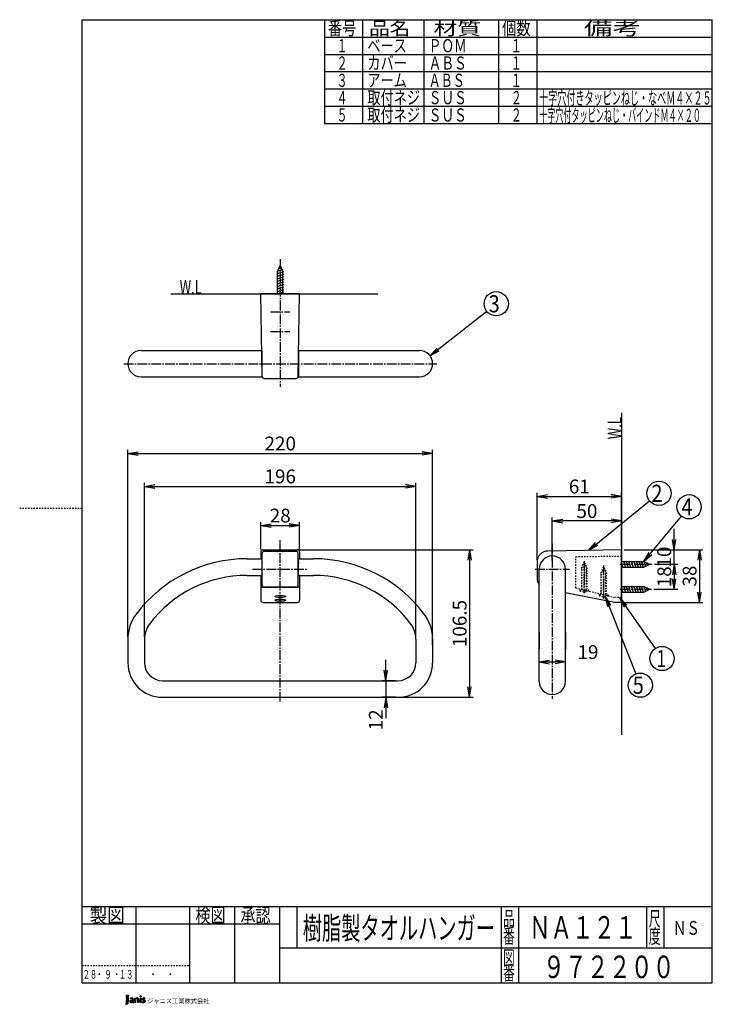
# Model space of a CAD drawing. Extents: x 0 to 500, y 13 to 724.
import ezdxf
from ezdxf.enums import TextEntityAlignment as Align

# ---------------------------------------------------------------- set-up
doc = ezdxf.new("R2010")
doc.units = 0
doc.linetypes.add('EXLTYPE2', pattern=[2, 1, -1])
doc.linetypes.add('EXLTYPE3', pattern=[10, 7, -1, 1, -1])
doc.layers.get('0').update_dxf_attribs({"linetype": 'CONTINUOUS'})
doc.layers.get('DEFPOINTS').update_dxf_attribs({"linetype": 'CONTINUOUS'})
doc.layers.add('図', color=7, linetype='CONTINUOUS')
doc.layers.add('枠_器具表', color=7, linetype='CONTINUOUS')
doc.styles.add('EXCADDIM1', font='monotxt', dxfattribs={"width": 0.84, "bigfont": 'extfont'})
doc.styles.add('EXCADDIM2', font='monotxt', dxfattribs={"width": 0.74, "bigfont": 'extfont'})
doc.styles.add('EXCADSTD', font='monotxt', dxfattribs={"bigfont": 'extfont'})
doc.styles.add('EXCADTTF1', font='MSGOTHIC.TTC')
doc.styles.get("Standard").update_dxf_attribs({"font": 'monotxt', "bigfont": 'extfont'})
doc.dimstyles.new('ISO-25', dxfattribs={"dimtxt": 2.5, "dimasz": 2.5, "dimexe": 1.25, "dimexo": 0.625, "dimtad": 1, "dimtxsty": 'STANDARD', "dimcen": 2.5, "dimazin": 3, "dimtfac": 1, "dimtmove": 0, "dimatfit": 3})

# ---------------------------------------------------------------- blocks, each defined once
blk = doc.blocks.new('EX_NORM')
at = {"color": 0, "linetype": 'CONTINUOUS'}
for q in [(-1, 0.167), (-1, 0), (-1, -0.167)]:
    blk.add_line((0, 0), q, dxfattribs=at)
blk = doc.blocks.new('*D15')
at = {"layer": 'DEFPOINTS', "color": 0}
for p in [(434.5, 341.25), (434.5, 303.25), (490.75, 303.25)]:
    blk.add_point(p, dxfattribs=at)
at = {"layer": '図', "color": 3, "linetype": 'CONTINUOUS'}
for p, q in [((436.25, 341.25), (493.25, 341.25)), ((490.75, 333.75), (490.75, 310.75)), ((436.25, 303.25), (493.25, 303.25))]:
    blk.add_line(p, q, dxfattribs=at)
at = {"layer": '図', "color": 3, "xscale": 7.5, "yscale": 7.5, "zscale": 7.5}
for p, rotation in [((490.75, 341.25), 90), ((490.75, 303.25), 270)]:
    blk.add_blockref('EX_NORM', p, dxfattribs=dict(at, rotation=rotation))
at = {"layer": '図', "color": 2, "insert": (484.88, 322.25), "char_height": 10, "attachment_point": 5, "rotation": 90, "style": 'EXCADDIM1'}
blk.add_mtext('38', dxfattribs=at)
blk = doc.blocks.new('*D16')
at = {"layer": 'DEFPOINTS', "color": 0}
for p in [(456.57, 330.75), (456.15, 312.75), (472.5, 312.75)]:
    blk.add_point(p, dxfattribs=at)
at = {"layer": '図', "color": 3, "linetype": 'CONTINUOUS'}
for p, q in [((458.32, 330.75), (475, 330.75)), ((472.5, 323.25), (472.5, 320.25)), ((457.9, 312.75), (475, 312.75))]:
    blk.add_line(p, q, dxfattribs=at)
at = {"layer": '図', "color": 3, "xscale": 7.5, "yscale": 7.5, "zscale": 7.5}
for p, rotation in [((472.5, 330.75), 90), ((472.5, 312.75), 270)]:
    blk.add_blockref('EX_NORM', p, dxfattribs=dict(at, rotation=rotation))
at = {"layer": '図', "color": 2, "insert": (466.63, 321.75), "char_height": 10, "attachment_point": 5, "rotation": 90, "style": 'EXCADDIM1'}
blk.add_mtext('18', dxfattribs=at)
blk = doc.blocks.new('*D17')
at = {"layer": 'DEFPOINTS', "color": 0}
for p in [(202.08, 358.75), (174.08, 339.75), (202.08, 339.75)]:
    blk.add_point(p, dxfattribs=at)
at = {"layer": '図', "color": 3, "linetype": 'CONTINUOUS'}
for p, q in [((174.08, 341.5), (174.08, 361.25)), ((181.58, 358.75), (194.58, 358.75)), ((202.08, 341.5), (202.08, 361.25))]:
    blk.add_line(p, q, dxfattribs=at)
at = {"layer": '図', "color": 3, "xscale": 7.5, "yscale": 7.5, "zscale": 7.5, "rotation": 180}
blk.add_blockref('EX_NORM', (174.08, 358.75), dxfattribs=at)
at = {"layer": '図', "color": 3, "xscale": 7.5, "yscale": 7.5, "zscale": 7.5}
blk.add_blockref('EX_NORM', (202.08, 358.75), dxfattribs=at)
at = {"layer": '図', "color": 2, "insert": (188.08, 364.62), "char_height": 10, "attachment_point": 5, "style": 'EXCADDIM1'}
blk.add_mtext('28', dxfattribs=at)
blk = doc.blocks.new('*D18')
at = {"layer": 'DEFPOINTS', "color": 0}
for p in [(286.08, 387), (90.08, 276.75), (286.08, 276.75)]:
    blk.add_point(p, dxfattribs=at)
at = {"layer": '図', "color": 3, "linetype": 'CONTINUOUS'}
for p, q in [((90.08, 278.5), (90.08, 389.5)), ((97.58, 387), (278.58, 387)), ((286.08, 278.5), (286.08, 389.5))]:
    blk.add_line(p, q, dxfattribs=at)
at = {"layer": '図', "color": 3, "xscale": 7.5, "yscale": 7.5, "zscale": 7.5, "rotation": 180}
blk.add_blockref('EX_NORM', (90.08, 387), dxfattribs=at)
at = {"layer": '図', "color": 3, "xscale": 7.5, "yscale": 7.5, "zscale": 7.5}
blk.add_blockref('EX_NORM', (286.08, 387), dxfattribs=at)
at = {"layer": '図', "color": 2, "insert": (188.08, 392.87), "char_height": 10, "attachment_point": 5, "style": 'EXCADDIM1'}
blk.add_mtext('196', dxfattribs=at)
blk = doc.blocks.new('*D19')
at = {"layer": 'DEFPOINTS', "color": 0}
for p in [(298.08, 410.75), (78.08, 276.75), (298.08, 270.75)]:
    blk.add_point(p, dxfattribs=at)
at = {"layer": '図', "color": 3, "linetype": 'CONTINUOUS'}
for p, q in [((78.08, 278.5), (78.08, 413.25)), ((298.08, 272.5), (298.08, 413.25)), ((85.58, 410.75), (290.58, 410.75))]:
    blk.add_line(p, q, dxfattribs=at)
at = {"layer": '図', "color": 3, "xscale": 7.5, "yscale": 7.5, "zscale": 7.5, "rotation": 180}
blk.add_blockref('EX_NORM', (78.08, 410.75), dxfattribs=at)
at = {"layer": '図', "color": 3, "xscale": 7.5, "yscale": 7.5, "zscale": 7.5}
blk.add_blockref('EX_NORM', (298.08, 410.75), dxfattribs=at)
at = {"layer": '図', "color": 2, "insert": (188.08, 416.62), "char_height": 10, "attachment_point": 5, "style": 'EXCADDIM1'}
blk.add_mtext('220', dxfattribs=at)
blk = doc.blocks.new('*D20')
at = {"layer": 'DEFPOINTS', "color": 0}
for p in [(394, 260.25), (375, 246.25), (394, 246.25)]:
    blk.add_point(p, dxfattribs=at)
at = {"layer": '図', "color": 3, "linetype": 'CONTINUOUS'}
for p, q in [((375, 248), (375, 262.75)), ((382.5, 260.25), (386.5, 260.25)), ((394, 248), (394, 262.75))]:
    blk.add_line(p, q, dxfattribs=at)
at = {"layer": '図', "color": 3, "xscale": 7.5, "yscale": 7.5, "zscale": 7.5, "rotation": 180}
blk.add_blockref('EX_NORM', (375, 260.25), dxfattribs=at)
at = {"layer": '図', "color": 3, "xscale": 7.5, "yscale": 7.5, "zscale": 7.5}
blk.add_blockref('EX_NORM', (394, 260.25), dxfattribs=at)
at = {"layer": '図', "color": 2, "insert": (410.25, 266.12), "char_height": 10, "attachment_point": 5, "style": 'EXCADDIM1'}
blk.add_mtext('19', dxfattribs=at)
blk = doc.blocks.new('*D21')
at = {"layer": 'DEFPOINTS', "color": 0}
for p in [(434.5, 379.75), (434.5, 341.25), (373.5, 332.32)]:
    blk.add_point(p, dxfattribs=at)
at = {"layer": '図', "color": 3, "linetype": 'CONTINUOUS'}
for p, q in [((373.5, 334.07), (373.5, 382.25)), ((381, 379.75), (427, 379.75)), ((434.5, 343), (434.5, 382.25))]:
    blk.add_line(p, q, dxfattribs=at)
at = {"layer": '図', "color": 3, "xscale": 7.5, "yscale": 7.5, "zscale": 7.5, "rotation": 180}
blk.add_blockref('EX_NORM', (373.5, 379.75), dxfattribs=at)
at = {"layer": '図', "color": 3, "xscale": 7.5, "yscale": 7.5, "zscale": 7.5}
blk.add_blockref('EX_NORM', (434.5, 379.75), dxfattribs=at)
at = {"layer": '図', "color": 2, "insert": (404, 385.62), "char_height": 10, "attachment_point": 5, "style": 'EXCADDIM1'}
blk.add_mtext('61', dxfattribs=at)
blk = doc.blocks.new('*D22')
at = {"layer": 'DEFPOINTS', "color": 0}
for p in [(384.5, 362), (434.5, 341.25), (384.5, 331.75)]:
    blk.add_point(p, dxfattribs=at)
at = {"layer": '図', "color": 3, "linetype": 'CONTINUOUS'}
for p, q in [((384.5, 333.5), (384.5, 364.5)), ((434.5, 343), (434.5, 364.5)), ((427, 362), (392, 362))]:
    blk.add_line(p, q, dxfattribs=at)
at = {"layer": '図', "color": 3, "xscale": 7.5, "yscale": 7.5, "zscale": 7.5, "rotation": 180}
blk.add_blockref('EX_NORM', (384.5, 362), dxfattribs=at)
at = {"layer": '図', "color": 3, "xscale": 7.5, "yscale": 7.5, "zscale": 7.5}
blk.add_blockref('EX_NORM', (434.5, 362), dxfattribs=at)
at = {"layer": '図', "color": 2, "insert": (409.5, 367.87), "char_height": 10, "attachment_point": 5, "style": 'EXCADDIM1'}
blk.add_mtext('50', dxfattribs=at)
blk = doc.blocks.new('*D23')
at = {"layer": 'DEFPOINTS', "color": 0}
for p in [(273.08, 246.75), (264.25, 234.75), (273.08, 234.75)]:
    blk.add_point(p, dxfattribs=at)
at = {"layer": '図', "color": 3, "linetype": 'CONTINUOUS'}
for p, q in [((264.25, 254.25), (264.25, 261.75)), ((271.33, 246.75), (261.75, 246.75)), ((264.25, 246.75), (264.25, 234.75)), ((271.33, 234.75), (261.75, 234.75)), ((264.25, 227.25), (264.25, 219.75))]:
    blk.add_line(p, q, dxfattribs=at)
at = {"layer": '図', "color": 3, "xscale": 7.5, "yscale": 7.5, "zscale": 7.5}
for p, rotation in [((264.25, 246.75), 270), ((264.25, 234.75), 90)]:
    blk.add_blockref('EX_NORM', p, dxfattribs=dict(at, rotation=rotation))
at = {"layer": '図', "color": 2, "insert": (258.38, 218.5), "char_height": 10, "attachment_point": 5, "rotation": 90, "style": 'EXCADDIM1'}
blk.add_mtext('12', dxfattribs=at)
blk = doc.blocks.new('*D24')
at = {"layer": 'DEFPOINTS', "color": 0}
for p in [(200.58, 341.25), (273.08, 234.75), (324.75, 234.75)]:
    blk.add_point(p, dxfattribs=at)
at = {"layer": '図', "color": 3, "linetype": 'CONTINUOUS'}
for p, q in [((202.33, 341.25), (327.25, 341.25)), ((324.75, 333.75), (324.75, 242.25)), ((274.83, 234.75), (327.25, 234.75))]:
    blk.add_line(p, q, dxfattribs=at)
at = {"layer": '図', "color": 3, "xscale": 7.5, "yscale": 7.5, "zscale": 7.5}
for p, rotation in [((324.75, 341.25), 90), ((324.75, 234.75), 270)]:
    blk.add_blockref('EX_NORM', p, dxfattribs=dict(at, rotation=rotation))
at = {"layer": '図', "color": 2, "insert": (318.88, 288), "char_height": 10, "attachment_point": 5, "rotation": 90, "style": 'EXCADDIM1'}
blk.add_mtext('106.5', dxfattribs=at)
blk = doc.blocks.new('*D25')
at = {"layer": 'DEFPOINTS', "color": 0}
for p in [(457.69, 341.25), (472.43, 341.25), (458.32, 330.75)]:
    blk.add_point(p, dxfattribs=at)
at = {"layer": '図', "color": 3, "linetype": 'CONTINUOUS'}
for p, q in [((472.43, 348.75), (472.43, 356.25)), ((459.44, 341.25), (474.93, 341.25)), ((472.43, 330.75), (472.43, 341.25)), ((460.07, 330.75), (474.93, 330.75)), ((472.43, 323.25), (472.43, 315.75))]:
    blk.add_line(p, q, dxfattribs=at)
at = {"layer": '図', "color": 3, "xscale": 7.5, "yscale": 7.5, "zscale": 7.5}
for p, rotation in [((472.43, 341.25), 270), ((472.43, 330.75), 90)]:
    blk.add_blockref('EX_NORM', p, dxfattribs=dict(at, rotation=rotation))
at = {"layer": '図', "color": 2, "insert": (466.55, 336), "char_height": 10, "attachment_point": 5, "rotation": 90, "style": 'EXCADDIM2'}
blk.add_mtext('10', dxfattribs=at)

msp = doc.modelspace()

# ---------------------------------------------------------------- hatches: boundary and pattern name
at = {"linetype": 'CONTINUOUS'}
for points in [[(77.17, 14.62, -0.017362), (77.18, 19.92, -0.026763), (77.18, 19.92, 0.073794), (78.47, 19.92, 0.018388), (78.42, 15.15, -0.114475), (78.21, 14.14, -0.192916), (77.22, 13.36, -0.060389), (76.69, 13.23), (76.57, 13.61, 0.086092), (76.93, 13.8, 0.133184)], [(83.09, 14.51, -0.038623), (83.08, 17.76, -0.039871), (83.67, 17.77, -0.125689), (83.64, 17.22, -0.036782), (83.64, 17.22, -0.268022), (84.84, 17.83, -0.257113), (85.65, 17.43, -0.152253), (85.86, 16.76, -0.015883), (85.84, 14.51, -0.028525), (85.27, 14.51, -0.045221), (85.3, 16.59, -0.031557), (85.12, 17.2, -0.147627), (83.97, 17.29, -0.390814), (83.65, 16.48, -0.204626), (83.65, 16.48), (83.7, 14.5, -0.0305)], [(90.47, 17.63, -0.000936), (90.47, 17.63, 0.068117), (90.31, 17.14), (89.69, 17.56, -0.302113), (89.69, 17.56), (89.07, 17.09, -0.370425), (89.07, 17.09), (89.1, 16.77, -0.026282), (89.49, 16.46, -0.180061), (90.1, 16.28, -0.029813), (90.1, 16.28, -0.315399), (90.66, 15.63), (90.66, 15.34, -0.351031), (89.57, 14.43), (89.26, 14.43, -0.105336), (88.55, 14.64, 0.118861), (88.68, 15.15), (89.45, 14.68, -0.244757), (89.45, 14.68), (90.19, 15.2, -0.373416), (90.19, 15.2), (89.92, 15.71, -0.26122), (89.3, 15.94, -0.057275), (89.3, 15.94, -0.118966), (88.8, 16.24, -0.200523), (88.59, 16.71), (88.58, 16.89, -0.262289), (89.12, 17.71, -0.098846), (89.62, 17.83), (89.81, 17.83, -0.092016)]]:
    msp.add_hatch(color=3, dxfattribs=at).paths.add_polyline_path(points)
h = msp.add_hatch(color=3, dxfattribs=at)
h.paths.add_polyline_path([(79.72, 17.44, -0.176943), (79.72, 17.44), (79.72, 17.07), (79.81, 17.07, -0.207534), (80.37, 17.5, -0.12266), (80.88, 17.51, -0.321372), (81.4, 16.87, -0.064704), (81.4, 16.53, -0.257799), (81.3, 16.41, -0.056603), (81.07, 16.33, -0.016674), (80.24, 16.17, 0.118609), (79.69, 15.9, 0.16992), (79.45, 15.51, 0.100653), (79.43, 15.16, 0.16757), (79.64, 14.69, 0.137698), (80.04, 14.47, 0.071981), (80.22, 14.44), (80.49, 14.44, 0.194461), (81.4, 14.9, 0.128854), (81.49, 14.68, 0.209839), (81.79, 14.51), (82.01, 14.51, 0.094501), (82.32, 14.58), (82.32, 14.73, -0.239574), (82.05, 14.73, -0.250231), (81.91, 14.98, -0.010434), (81.93, 16.88, 0.405102)])
h.paths.add_polyline_path([(81.41, 16.2, -0.033944), (81.41, 16.2, -0.000111), (81.39, 15.17, -0.225308), (80.68, 14.7), (80.5, 14.7, -0.365797), (79.99, 15.24), (79.99, 15.44, -0.25308), (80.34, 15.92, -0.072447)])
h = msp.add_hatch(color=3, dxfattribs=at)
edge = h.paths.add_edge_path()
edge.add_arc((87.33, 18.96), 0.357, 0, 360)
h.paths.add_polyline_path([(87.01, 17.77, 0.120028), (87.63, 14.51, -0.040182), (87.01, 14.5, -0.023752)])

# ---------------------------------------------------------------- linework, layer by layer
at = {"color": 3, "linetype": 'CONTINUOUS'}
for p, q in [((79.72, 17.44), (79.72, 17.07)), ((79.72, 17.07), (79.81, 17.07)), ((79.99, 15.44), (79.99, 15.24)), ((80.22, 14.44), (80.49, 14.44)), ((80.5, 14.7), (80.68, 14.7)), ((81.79, 14.51), (82.01, 14.51)), ((82.32, 14.58), (82.32, 14.73)), ((83.65, 16.48), (83.65, 15.4)), ((88.58, 16.89), (88.59, 16.71)), ((88.77, 15.15), (88.68, 15.15)), ((89.07, 17.09), (89.06, 16.91)), ((89.26, 14.43), (89.57, 14.43)), ((89.45, 14.68), (89.61, 14.68)), ((89.58, 17.56), (89.69, 17.56)), ((89.81, 17.83), (89.62, 17.83)), ((90.19, 15.35), (90.19, 15.2)), ((90.22, 17.14), (90.31, 17.14)), ((90.66, 15.63), (90.66, 15.34)), ((76.69, 13.23), (76.57, 13.61))]:
    msp.add_line(p, q, dxfattribs=at)
msp.add_circle((87.33, 18.96), 0.357, dxfattribs=at)
for centre, radius, start, end in [((70.21, 14.97), 6.97, 353.12748, 357.1062), ((27.73, 17.35), 49.51, 356.83902, 2.97113), ((77.81, 24.27), 4.4, 261.79862, 278.68034), ((76.15, 15.1), 2.27, 335.18606, 1.30808), ((143.35, 16.83), 64.95, 177.26959, 181.48331), ((80.29, 15.28), 0.872, 164.85895, 187.84956), ((80.21, 15.24), 0.786, 185.95861, 224.0092), ((80.14, 15.36), 0.705, 129.83449, 168.40894), ((80.25, 15.28), 0.841, 224.28975, 255.65059), ((80.51, 14.9), 1.3, 102.09884, 129.15567), ((80.83, 16.06), 1.77, 88.77, 128.90686), ((80.58, 16.63), 0.895, 103.42679, 150.32426), ((80.61, 15.36), 0.625, 115.74037, 172.54917), ((80.57, 15.27), 0.583, 183.07078, 263.4402), ((80.23, 15.07), 0.633, 252.33849, 268.807), ((78.29, 28.71), 12.69, 278.84383, 282.66492), ((81.16, 14.18), 1.92, 98.71272, 115.28747), ((80.65, 16.49), 1.04, 77.23143, 105.20342), ((80.37, 15.8), 1.36, 275.21588, 319.23364), ((80.53, 15.68), 0.994, 278.33351, 329.12215), ((80.91, 16.8), 1.03, 4.14822, 92.36001), ((80.26, 20.18), 4.14, 278.40885, 286.18514), ((80.69, 16.83), 0.707, 3.53764, 74.80136), ((80.83, 17.36), 1.06, 282.71958, 295.67811), ((81.23, 16.57), 0.172, 291.52049, 349.34459), ((-2247.5, 79.53), 2329.78, 358.4169, 358.44234), ((80.1, 16.69), 1.31, 353.03153, 7.83995), ((81.88, 14.96), 0.488, 187.11676, 216.48605), ((81.83, 14.93), 0.426, 217.40815, 264.81187), ((127.27, 15.49), 45.35, 178.25266, 180.64396), ((82.22, 14.98), 0.305, 179.91175, 236.1066), ((81.99, 15.36), 0.857, 271.22205, 292.81595), ((82.18, 15), 0.302, 243.61917, 297.50978), ((83.37, 18.92), 1.19, 255.9342, 284.58964), ((62.71, 16.1), 20.44, 355.54052, 4.6734), ((83.36, 10.55), 3.97, 85.071, 93.9183), ((84.78, 16.49), 1.34, 87.42068, 147.43615), ((87.41, 17.31), 3.76, 172.98752, 181.41344), ((84.76, 16.51), 1.11, 134.97875, 181.23699), ((91.04, 15.39), 7.4, 179.89775, 186.88557), ((84.5, 16.62), 0.852, 42.91644, 128.30155), ((84.88, 16.89), 0.942, 34.84394, 92.52071), ((84.19, 16.6), 1.11, 359.2495, 32.84055), ((68.81, 15.78), 16.51, 355.58625, 2.81612), ((85.56, 11.36), 3.16, 84.82155, 95.17845), ((84.68, 16.76), 1.18, 359.86583, 34.49363), ((102.17, 15.29), 16.34, 176.21318, 182.74888), ((79.72, 16.53), 6.14, 358.47753, 2.11723), ((87.31, 19.05), 1.32, 256.62095, 283.99846), ((64.87, 16.13), 22.2, 355.79404, 4.22965), ((87.34, 7.98), 6.53, 87.46575, 92.90832), ((107.93, 16.12), 20.36, 175.33876, 184.54286), ((87.55, 15.16), 1.13, 332.39875, 359.51244), ((89.38, 16.18), 1.75, 241.88296, 265.93541), ((89.58, 16.82), 0.998, 117.4084, 176.19647), ((89.26, 16.72), 0.669, 181.23939, 226.59429), ((89.56, 15.57), 0.898, 207.76899, 262.78173), ((89.65, 17.12), 1.23, 226.04024, 253.17767), ((90.43, 17.24), 1.41, 193.43758, 199.45964), ((89.6, 17.03), 0.536, 92.11404, 173.4175), ((89.71, 17.13), 0.704, 210.95013, 251.77947), ((89.68, 16.51), 1.32, 92.38302, 114.96353), ((88.62, 13.09), 2.93, 63.4905, 76.60259), ((91.35, 21.49), 5.37, 249.64207, 256.47271), ((89.55, 15.57), 1.13, 271.29488, 348.66542), ((89.6, 15.27), 0.594, 270.88674, 352.79254), ((89.64, 16.95), 0.613, 17.92452, 85.16543), ((89.79, 16.82), 1.01, 67.66152, 88.69073), ((89.73, 15.3), 0.459, 6.53892, 65.09756), ((89.92, 15.55), 0.746, 6.15426, 76.1751), ((121.86, 98.8), 87.03, 248.64221, 248.85678), ((92.18, 16.79), 1.91, 153.75919, 169.34628), ((76.18, 14.77), 1.22, 288.17152, 307.85378), ((76.41, 15.47), 2.26, 277.0901, 290.91342), ((76.41, 14.33), 0.748, 314.59239, 344.93741), ((76.74, 14.99), 1.7, 286.29661, 329.97322)]:
    msp.add_arc(centre, radius, start, end, dxfattribs=at)
at = {"layer": '図', "color": 6, "linetype": 'EXLTYPE3'}
for p, q in [((188.08, 551), (188.08, 458.84)), ((181.08, 512.84), (195.08, 512.84)), ((181.08, 498.84), (195.08, 498.84)), ((75.08, 475.53), (301.08, 475.53)), ((188.08, 231.75), (188.08, 348.25)), ((384.5, 345.5), (384.5, 233.75)), ((168.08, 327.25), (208.08, 327.25)), ((372, 327.25), (397, 327.25)), ((407.5, 333.12), (407.5, 309.95)), ((421.5, 329.82), (421.5, 305.9)), ((433.48, 330.75), (456.57, 330.75)), ((433.4, 312.75), (456.15, 312.75))]:
    msp.add_line(p, q, dxfattribs=at)
at = {"layer": '図', "color": 6, "linetype": 'CONTINUOUS'}
for p, q in [((189.94, 543.45), (185.79, 542.09)), ((190.42, 541.77), (185.79, 540.25)), ((186.08, 542.02), (188.08, 546.34)), ((186.08, 525.84), (186.08, 542.02)), ((188.95, 545.1), (186.74, 544.02)), ((190.08, 542.02), (188.08, 546.34)), ((190.08, 525.84), (190.08, 542.02)), ((190.42, 539.93), (185.79, 538.42)), ((190.42, 538.09), (185.79, 536.58)), ((190.42, 536.25), (185.79, 534.74)), ((190.42, 534.41), (185.79, 532.9)), ((190.42, 532.58), (185.79, 531.06)), ((190.42, 530.74), (185.79, 529.22)), ((190.42, 528.9), (185.79, 527.39)), ((190.42, 527.06), (186.69, 525.84)), ((434.5, 332.75), (450.68, 332.75)), ((435.72, 328.41), (434.5, 332.14)), ((434.5, 328.75), (450.68, 328.75)), ((437.56, 328.41), (436.05, 333.04)), ((439.4, 328.41), (437.88, 333.04)), ((441.24, 328.41), (439.72, 333.04)), ((443.07, 328.41), (441.56, 333.04)), ((444.91, 328.41), (443.4, 333.04)), ((446.75, 328.41), (445.24, 333.04)), ((448.59, 328.41), (447.08, 333.04)), ((450.43, 328.41), (448.91, 333.04)), ((450.68, 332.75), (455, 330.75)), ((450.68, 328.75), (455, 330.75)), ((452.11, 328.9), (450.75, 333.04)), ((453.76, 329.88), (452.68, 332.1)), ((434.5, 314.75), (450.68, 314.75)), ((435.72, 310.41), (434.5, 314.14)), ((437.56, 310.41), (436.05, 315.04)), ((439.4, 310.41), (437.88, 315.04)), ((441.24, 310.41), (439.72, 315.04)), ((443.07, 310.41), (441.56, 315.04)), ((444.91, 310.41), (443.4, 315.04)), ((446.75, 310.41), (445.24, 315.04)), ((448.59, 310.41), (447.08, 315.04)), ((450.43, 310.41), (448.91, 315.04)), ((450.68, 314.75), (455, 312.75)), ((450.68, 310.75), (455, 312.75)), ((452.11, 310.9), (450.75, 315.04)), ((453.76, 311.88), (452.68, 314.1)), ((434.5, 310.75), (450.68, 310.75))]:
    msp.add_line(p, q, dxfattribs=at)
at = {"layer": '図', "color": 7, "linetype": 'CONTINUOUS'}
for p, q in [((109, 525.84), (258.5, 525.84)), ((434.5, 440), (434.5, 207.75))]:
    msp.add_line(p, q, dxfattribs=at)
at = {"layer": '図', "color": 2, "linetype": 'CONTINUOUS'}
for p, q in [((175.12, 466.31), (174.08, 525.84)), ((202.08, 525.84), (174.08, 525.84)), ((201.04, 466.31), (202.08, 525.84)), ((87.58, 485.03), (174.79, 485.03)), ((174.78, 484.73), (174.78, 466.33)), ((201.37, 485.03), (288.58, 485.03)), ((201.38, 484.73), (201.38, 466.33)), ((87.58, 466.03), (175.15, 466.03)), ((176.62, 464.84), (199.54, 464.84)), ((201.01, 466.03), (288.58, 466.03)), ((175.58, 341.25), (200.58, 341.25)), ((434.5, 341.25), (381.36, 340.32)), ((434.5, 303.25), (434.5, 341.25)), ((164.08, 334.75), (174.48, 334.75)), ((174.08, 339.75), (174.08, 334.75)), ((174.78, 334.45), (174.78, 323.05)), ((175.15, 315.75), (175.15, 338.69)), ((176.65, 340.19), (199.52, 340.19)), ((201.02, 315.75), (201.02, 338.69)), ((201.38, 323.05), (201.38, 334.45)), ((201.68, 334.75), (212.08, 334.75)), ((202.08, 339.75), (202.08, 334.75)), ((373.5, 332.32), (373.5, 320.83)), ((375, 246.25), (375, 327.25)), ((394, 246.25), (394, 327.25)), ((164.08, 322.75), (174.48, 322.75)), ((174.08, 322.75), (174.08, 304.75)), ((201.68, 322.75), (212.08, 322.75)), ((202.08, 322.75), (202.08, 304.75)), ((175.08, 314.13), (201.08, 314.13)), ((199.52, 314.25), (176.65, 314.25)), ((429.5, 303.25), (394, 310.22)), ((175.58, 303.25), (200.58, 303.25)), ((434.5, 303.25), (429.5, 303.25)), ((375, 281.75), (375, 269.76)), ((394, 281.75), (394, 269.76)), ((78.08, 276.75), (78.08, 259.75)), ((90.08, 276.75), (90.08, 259.75)), ((286.08, 276.75), (286.08, 259.75)), ((298.08, 276.75), (298.08, 259.75)), ((103.08, 246.75), (273.08, 246.75)), ((103.08, 234.75), (273.08, 234.75))]:
    msp.add_line(p, q, dxfattribs=at)
at = {"layer": '図', "color": 6, "linetype": 'EXLTYPE2'}
for p, q in [((401.5, 336.25), (434.5, 336.75)), ((401.5, 313.75), (401.5, 336.25)), ((409.35, 329.38), (405.21, 328.03)), ((409.84, 327.7), (405.21, 326.19)), ((405.75, 327.98), (407.5, 332.28)), ((405.75, 312.4), (405.75, 327.98)), ((408.37, 331.04), (406.15, 329.96)), ((407.5, 332.28), (409.25, 327.98)), ((409.25, 312.28), (409.25, 327.98)), ((419.75, 324.54), (421.5, 328.84)), ((422.37, 327.6), (420.15, 326.52)), ((421.5, 328.84), (423.25, 324.54)), ((409.84, 325.87), (405.21, 324.35)), ((409.84, 324.03), (405.21, 322.51)), ((409.84, 322.19), (405.21, 320.67)), ((409.84, 320.35), (405.21, 318.84)), ((423.35, 325.95), (419.21, 324.59)), ((423.84, 324.26), (419.21, 322.75)), ((423.84, 322.43), (419.21, 320.91)), ((423.84, 320.59), (419.21, 319.07)), ((419.75, 308.96), (419.75, 324.54)), ((423.25, 308.84), (423.25, 324.54)), ((401.5, 313.75), (430, 306.75)), ((409.84, 318.51), (405.21, 317)), ((409.84, 316.67), (405.21, 315.16)), ((409.84, 314.84), (405.21, 313.32)), ((409.84, 313), (407.87, 312.35)), ((423.84, 318.75), (419.21, 317.24)), ((423.84, 316.91), (419.21, 315.4)), ((423.84, 315.07), (419.21, 313.56)), ((423.84, 313.24), (419.21, 311.72)), ((404.37, 312.28), (404.37, 311.65)), ((404.37, 312.28), (410.62, 312.28)), ((410.62, 312.28), (410.62, 311.65)), ((418.37, 308.84), (418.37, 308.21)), ((418.37, 308.84), (424.62, 308.84)), ((423.84, 311.4), (419.21, 309.88)), ((423.84, 309.56), (421.87, 308.92)), ((424.62, 308.84), (424.62, 308.21)), ((434.5, 306.75), (430, 306.75))]:
    msp.add_line(p, q, dxfattribs=at)
at = {"layer": '図', "color": 3, "linetype": 'CONTINUOUS'}
for centre in [(344, 518.75), (461.5, 382), (483.25, 372.25), (463.75, 262.75), (448, 243.5)]:
    msp.add_circle(centre, 8.75, dxfattribs=at)
at = {"layer": '図', "color": 2, "linetype": 'CONTINUOUS'}
for centre, radius, start, end in [((87.58, 475.53), 9.5, 90, 270), ((174.48, 484.73), 0.3, 0, 90), ((201.68, 484.73), 0.3, 90, 180), ((288.58, 475.53), 9.5, 270, 90), ((175.08, 479.23), 0.3, 180, 232.59332), ((201.08, 479.23), 0.3, 307.40668, 0), ((175.08, 471.83), 0.3, 101.99635, 180), ((201.08, 471.83), 0.3, 0, 78.00365), ((87.58, 475.53), 9.5, 270, 273.82255), ((174.48, 466.33), 0.3, 270, 0), ((176.62, 466.34), 1.5, 181, 270), ((199.54, 466.34), 1.5, 270, 359), ((201.68, 466.33), 0.3, 180, 270), ((175.58, 339.75), 1.5, 90, 180), ((200.58, 339.75), 1.5, 0, 90), ((164.08, 234.75), 100, 90, 143.1301), ((174.48, 334.45), 0.3, 0, 90), ((176.65, 338.69), 1.5, 90, 180), ((199.52, 338.69), 1.5, 0, 90), ((201.68, 334.45), 0.3, 90, 180), ((212.08, 234.75), 100, 36.8699, 90), ((381.5, 332.32), 8, 91, 180), ((384.5, 327.25), 9.5, 0, 180), ((175.08, 332.35), 0.3, 180, 249.72647), ((201.08, 332.35), 0.3, 290.27353, 0), ((164.08, 234.75), 88, 90, 143.1301), ((174.48, 323.05), 0.3, 270, 0), ((175.08, 323.55), 0.3, 102.1937, 180), ((201.08, 323.55), 0.3, 0, 77.8063), ((201.68, 323.05), 0.3, 180, 270), ((212.08, 234.75), 88, 36.8699, 90), ((381.5, 320.83), 8, 180, 215.65909), ((175.08, 315.13), 1, 180, 270), ((176.65, 315.75), 1.5, 180, 270), ((199.52, 315.75), 1.5, 270, 0), ((201.08, 315.13), 1, 270, 0), ((175.58, 304.75), 1.5, 180, 270), ((200.58, 304.75), 1.5, 270, 0), ((108.08, 276.75), 30, 143.1301, 180), ((268.08, 276.75), 30, 0, 36.8699), ((108.08, 276.75), 18, 143.1301, 180), ((268.08, 276.75), 18, 0, 36.8699), ((103.08, 259.75), 25, 180, 270), ((103.08, 259.75), 13, 180, 270), ((273.08, 259.75), 25, 270, 0), ((273.08, 259.75), 13, 270, 0), ((384.5, 246.25), 9.5, 180, 0)]:
    msp.add_arc(centre, radius, start, end, dxfattribs=at)
at = {"layer": '図', "color": 6, "linetype": 'EXLTYPE2'}
for centre in [(407.5, 317.77), (421.5, 314.33)]:
    msp.add_arc(centre, 6.87, 242.93349, 297.06651, dxfattribs=at)
at = {"layer": '図', "color": 2, "linetype": 'CONTINUOUS'}
for centre, start_param, end_param in [((174.95, 327.25), 2.337252, 6.537075), ((201.21, 327.25), 6.029295, 10.229118)]:
    msp.add_ellipse(centre, major_axis=(0, 5), ratio=0.017455, start_param=start_param, end_param=end_param, dxfattribs=at)
for centre, ratio in [((188.08, 307.56), 0.194593), ((188.08, 304.82), 0.197346)]:
    msp.add_ellipse(centre, major_axis=(-4, 0), ratio=ratio, dxfattribs=at)
at = {"layer": '枠_器具表', "color": 7, "linetype": 'CONTINUOUS'}
for p, q in [((45, 723.75), (500, 723.75)), ((45, 28.75), (45, 723.75)), ((500, 28.75), (500, 723.75)), ((45, 83.75), (500, 83.75)), ((45, 28.75), (500, 28.75))]:
    msp.add_line(p, q, dxfattribs=at)
at = {"layer": '枠_器具表', "color": 6, "linetype": 'CONTINUOUS'}
for p, q in [((220, 723.75), (220, 648.75)), ((247.5, 723.75), (247.5, 648.75)), ((291.75, 723.75), (291.75, 648.75)), ((345.75, 723.75), (345.75, 648.75)), ((373.25, 723.75), (373.25, 648.75)), ((220, 711.25), (500, 711.25)), ((220, 698.75), (500, 698.75)), ((220, 686.25), (500, 686.25)), ((220, 673.75), (500, 673.75)), ((220, 661.25), (500, 661.25)), ((220, 648.75), (500, 648.75)), ((83.75, 83.75), (83.75, 28.75)), ((122.5, 83.75), (122.5, 28.75)), ((155, 83.75), (155, 28.75)), ((187.5, 83.75), (187.5, 28.75)), ((200, 83.75), (200, 53.75)), ((347.5, 83.75), (347.5, 28.75)), ((360, 83.75), (360, 28.75)), ((452.5, 83.75), (452.5, 53.75)), ((465, 83.75), (465, 53.75)), ((45, 71.25), (187.5, 71.25)), ((500, 53.75), (187.5, 53.75))]:
    msp.add_line(p, q, dxfattribs=at)
at = {"layer": '枠_器具表', "color": 6, "linetype": 'EXLTYPE2'}
for p, q in [((0, 371.25), (45, 371.25)), ((45, 41.25), (122.5, 41.25))]:
    msp.add_line(p, q, dxfattribs=at)
at = {"layer": '枠_器具表', "color": 6, "linetype": 'CONTINUOUS'}
for centre in [(57.5, 35), (70, 35), (96.25, 35), (108.75, 35)]:
    msp.add_circle(centre, 0.25, dxfattribs=at)

# ---------------------------------------------------------------- texts
at = {"color": 2, "linetype": 'CONTINUOUS', "style": 'EXCADTTF1', "width": 1.025641}
msp.add_text('ジャニス工業株式会社', height=3.375, dxfattribs=at).set_placement((92, 13.95), (137, 13.95), align=Align.FIT)
at = {"layer": '図', "color": 2, "linetype": 'CONTINUOUS', "style": 'EXCADSTD'}
for s, height, width, p, p2 in [('十字穴付きタッピンねじ・なべＭ４×２５', 9.5, 0.81183, (375, 662.5), (499.5, 662.5)), ('十字穴付タッピンねじ・バインドＭ４×２０', 9.5, 0.72291, (375, 650), (491.75, 650)), ('W.L', 10, 0.670318, (115.5, 525.84), (131.46, 525.84)), ('3', 12.37, 0.802941, (338.51, 512.56), (346.56, 512.56)), ('2', 12.37, 0.802941, (456.01, 375.81), (464.06, 375.81)), ('4', 12.37, 0.758333, (477.76, 366.06), (485.81, 366.06)), ('１', 12.37, 1.12, (458.26, 256.56), (468.16, 256.56)), ('5', 12.37, 0.802941, (442.51, 237.31), (450.56, 237.31))]:
    msp.add_text(s, height=height, dxfattribs=dict(at, width=width)).set_placement(p, p2, align=Align.FIT)
at = {"layer": '図', "color": 2, "linetype": 'CONTINUOUS', "style": 'EXCADSTD', "width": 0.670318}
msp.add_text('W.L', height=10, rotation=90, dxfattribs=at).set_placement((434.5, 421), (434.5, 436.96), align=Align.FIT)
at = {"layer": '枠_器具表', "color": 2, "linetype": 'CONTINUOUS', "style": 'EXCADSTD'}
for s, height, width, p, p2 in [('番号', 9.5, 1.381478, (222.5, 712.75), (243.12, 712.75)), ('品名', 9.5, 1.995469, (252.25, 712.75), (282.04, 712.75)), ('材質', 9.5, 2.302464, (298.75, 712.75), (333.12, 712.75)), ('個数', 9.5, 1.381478, (348.25, 712.75), (368.87, 712.75)), ('備考', 9.5, 2.762957, (407.25, 712.75), (448.5, 712.75)), ('１', 9.5, 1.178947, (228.75, 700.25), (236.75, 700.25)), ('ベース', 9.5, 1.235294, (251, 700.25), (279.5, 700.25)), ('ＰＯＭ', 9.5, 1.19195, (295.25, 700.25), (322.75, 700.25)), ('１', 9.5, 1.178947, (354.5, 700.25), (362.5, 700.25)), ('２', 9.5, 1.178947, (228.75, 687.75), (236.75, 687.75)), ('カバー', 9.5, 1.235294, (251, 687.75), (279.5, 687.75)), ('ＡＢＳ', 9.5, 1.19195, (295.25, 687.75), (322.75, 687.75)), ('１', 9.5, 1.178947, (354.5, 687.75), (362.5, 687.75)), ('３', 9.5, 1.178947, (228.75, 675.25), (236.75, 675.25)), ('アーム', 9.5, 1.235294, (251, 675.25), (279.5, 675.25)), ('ＡＢＳ', 9.5, 1.126935, (295.25, 675.25), (321.25, 675.25)), ('１', 9.5, 1.178947, (354.5, 675.25), (362.5, 675.25)), ('４', 9.5, 1.178947, (228.75, 662.75), (236.75, 662.75)), ('取付ネジ', 9.5, 1.217391, (251, 662.75), (289, 662.75)), ('ＳＵＳ', 9.5, 1.19195, (295.25, 662.75), (322.75, 662.75)), ('２', 9.5, 1.178947, (354.5, 662.75), (362.5, 662.75)), ('取付ネジ', 9.5, 1.217391, (251, 650.25), (289, 650.25)), ('５', 9.5, 1.178947, (228.75, 650.25), (236.75, 650.25)), ('ＳＵＳ', 9.5, 1.19195, (295.25, 650.25), (322.75, 650.25)), ('２', 9.5, 1.178947, (354.5, 650.25), (362.5, 650.25)), ('製図', 10.625, 1.509694, (50.62, 72.19), (75.83, 72.19)), ('検図', 10.625, 1.303827, (126.88, 72.19), (148.64, 72.19)), ('承認', 10.625, 1.303827, (159.38, 72.19), (181.14, 72.19)), ('樹脂製タオルハンガー', 16.25, 1.013038, (204.38, 60.12), (343.12, 60.12)), ('品', 10.62, 1.12, (348.94, 69.69), (357.44, 69.69)), ('尺', 10.62, 1.12, (454.19, 69.69), (462.69, 69.69)), ('ＮＡ１２１', 16.25, 1.151194, (367.75, 60.62), (445.25, 60.62)), ('ＮＳ', 10, 1.239493, (471.57, 63.34), (491.05, 63.34)), ('番', 10.62, 1.12, (348.94, 57.19), (357.44, 57.19)), ('度', 10.62, 1.12, (454.19, 57.19), (462.69, 57.19)), ('図', 10.62, 1.12, (348.94, 41.44), (357.44, 41.44)), ('番', 10.62, 1.12, (348.94, 30.69), (357.44, 30.69))]:
    msp.add_text(s, height=height, dxfattribs=dict(at, width=width)).set_placement(p, p2, align=Align.FIT)
at = {"layer": '枠_器具表', "color": 7, "linetype": 'CONTINUOUS', "style": 'EXCADSTD', "width": 1.169231}
msp.add_text('９７２２００', height=16.25, dxfattribs=at).set_placement((377.75, 32.12), (472.75, 32.12), align=Align.FIT)
at = {"layer": '枠_器具表', "color": 6, "linetype": 'CONTINUOUS', "style": 'EXCADSTD'}
for s, width, p, p2 in [('２８', 1.052257, (45.51, 31.74), (55.85, 31.74)), ('９', 1.18944, (61.14, 31.74), (66.45, 31.74)), ('１３', 1.052257, (71.71, 31.74), (82.05, 31.74))]:
    msp.add_text(s, height=6.25, dxfattribs=dict(at, width=width)).set_placement(p, p2, align=Align.FIT)

# ---------------------------------------------------------------- dimensions: what is measured, and where the dimension line sits
at = {"layer": '図', "color": 3, "linetype": 'CONTINUOUS'}
for base, p1, p2, override, picture, middle in [((298.08, 410.75), (78.08, 276.75), (298.08, 270.75), {"dimtxt": 10, "dimasz": 7.5, "dimexe": 2.5, "dimexo": 1.75, "dimgap": 0, "dimtad": 1, "dimjust": 0, "dimtih": 0, "dimtoh": 0, "dimdec": 1, "dimzin": 8, "dimlunit": 2, "dimtxsty": 'EXCADDIM1', "dimblk1": 'EX_NORM', "dimblk2": 'EX_NORM', "dimsah": 1, "dimse1": 0, "dimse2": 0, "dimclrd": 3, "dimclre": 3, "dimclrt": 2, "dimtmove": 2}, '*D19', (188.08, 416.62)), ((286.08, 387), (90.08, 276.75), (286.08, 276.75), {"dimtxt": 10, "dimasz": 7.5, "dimexe": 2.5, "dimexo": 1.75, "dimgap": 0, "dimtad": 1, "dimjust": 0, "dimtih": 0, "dimtoh": 0, "dimdec": 1, "dimzin": 8, "dimlunit": 2, "dimtxsty": 'EXCADDIM1', "dimblk1": 'EX_NORM', "dimblk2": 'EX_NORM', "dimsah": 1, "dimse1": 0, "dimse2": 0, "dimclrd": 3, "dimclre": 3, "dimclrt": 2, "dimtmove": 2}, '*D18', (188.08, 392.87)), ((434.5, 379.75), (373.5, 332.32), (434.5, 341.25), {"dimtxt": 10, "dimasz": 7.5, "dimexe": 2.5, "dimexo": 1.75, "dimgap": 0, "dimtad": 1, "dimjust": 0, "dimtih": 0, "dimtoh": 0, "dimdec": 1, "dimzin": 8, "dimlunit": 2, "dimtxsty": 'EXCADDIM1', "dimblk1": 'EX_NORM', "dimblk2": 'EX_NORM', "dimsah": 1, "dimse1": 0, "dimse2": 0, "dimclrd": 3, "dimclre": 3, "dimclrt": 2, "dimtmove": 2}, '*D21', (404, 385.62)), ((202.08, 358.75), (174.08, 339.75), (202.08, 339.75), {"dimtxt": 10, "dimasz": 7.5, "dimexe": 2.5, "dimexo": 1.75, "dimgap": 0, "dimtad": 1, "dimjust": 0, "dimtih": 0, "dimtoh": 0, "dimdec": 1, "dimzin": 8, "dimlunit": 2, "dimtxsty": 'EXCADDIM1', "dimblk1": 'EX_NORM', "dimblk2": 'EX_NORM', "dimsah": 1, "dimse1": 0, "dimse2": 0, "dimclrd": 3, "dimclre": 3, "dimclrt": 2, "dimtmove": 2}, '*D17', (188.08, 364.62)), ((384.5, 362), (434.5, 341.25), (384.5, 331.75), {"dimtxt": 10, "dimasz": 7.5, "dimexe": 2.5, "dimexo": 1.75, "dimgap": 0, "dimtad": 1, "dimjust": 0, "dimtih": 0, "dimtoh": 0, "dimdec": 1, "dimzin": 8, "dimlunit": 2, "dimtxsty": 'EXCADDIM1', "dimblk1": 'EX_NORM', "dimblk2": 'EX_NORM', "dimsah": 1, "dimse1": 0, "dimse2": 0, "dimclrd": 3, "dimclre": 3, "dimclrt": 2, "dimtmove": 2}, '*D22', (409.5, 367.87)), ((394, 260.25), (375, 246.25), (394, 246.25), {"dimtxt": 10, "dimasz": 7.5, "dimexe": 2.5, "dimexo": 1.75, "dimgap": 0, "dimtad": 1, "dimjust": 2, "dimtih": 0, "dimtoh": 0, "dimdec": 1, "dimzin": 8, "dimlunit": 2, "dimtxsty": 'EXCADDIM1', "dimblk1": 'EX_NORM', "dimblk2": 'EX_NORM', "dimsah": 1, "dimse1": 0, "dimse2": 0, "dimclrd": 3, "dimclre": 3, "dimclrt": 2, "dimtmove": 2}, '*D20', (410.25, 266.12))]:
    dim = msp.add_linear_dim(base=base, p1=p1, p2=p2, dimstyle='ISO-25', override=override, dxfattribs=at)
    dim.commit()
    dim.dimension.update_dxf_attribs({"geometry": picture, "text_midpoint": middle, "dimtype": 160})
dim = msp.add_linear_dim(base=(472.43, 341.25), p1=(458.32, 330.75), p2=(457.69, 341.25), angle=90, text='10', dimstyle='ISO-25', override={"dimtxt": 10, "dimasz": 7.5, "dimexe": 2.5, "dimexo": 1.75, "dimgap": 0, "dimtad": 1, "dimjust": 0, "dimtih": 0, "dimtoh": 0, "dimdec": 1, "dimzin": 8, "dimlunit": 2, "dimtxsty": 'EXCADDIM2', "dimblk1": 'EX_NORM', "dimblk2": 'EX_NORM', "dimsah": 1, "dimse1": 0, "dimse2": 0, "dimclrd": 3, "dimclre": 3, "dimclrt": 2, "dimtmove": 2}, dxfattribs=at)
dim.commit()
dim.dimension.update_dxf_attribs({"geometry": '*D25', "text_midpoint": (466.55, 336), "dimtype": 160})
for base, p1, p2, override, picture, middle in [((324.75, 234.75), (200.58, 341.25), (273.08, 234.75), {"dimtxt": 10, "dimasz": 7.5, "dimexe": 2.5, "dimexo": 1.75, "dimgap": 0, "dimtad": 1, "dimjust": 0, "dimtih": 0, "dimtoh": 0, "dimdec": 1, "dimzin": 8, "dimlunit": 2, "dimtxsty": 'EXCADDIM1', "dimblk1": 'EX_NORM', "dimblk2": 'EX_NORM', "dimsah": 1, "dimse1": 0, "dimse2": 0, "dimclrd": 3, "dimclre": 3, "dimclrt": 2, "dimtmove": 2}, '*D24', (318.88, 288)), ((490.75, 303.25), (434.5, 341.25), (434.5, 303.25), {"dimtxt": 10, "dimasz": 7.5, "dimexe": 2.5, "dimexo": 1.75, "dimgap": 0, "dimtad": 1, "dimjust": 0, "dimtih": 0, "dimtoh": 0, "dimdec": 1, "dimzin": 8, "dimlunit": 2, "dimtxsty": 'EXCADDIM1', "dimblk1": 'EX_NORM', "dimblk2": 'EX_NORM', "dimsah": 1, "dimse1": 0, "dimse2": 0, "dimclrd": 3, "dimclre": 3, "dimclrt": 2, "dimtmove": 2}, '*D15', (484.88, 322.25)), ((472.5, 312.75), (456.57, 330.75), (456.15, 312.75), {"dimtxt": 10, "dimasz": 7.5, "dimexe": 2.5, "dimexo": 1.75, "dimgap": 0, "dimtad": 1, "dimjust": 0, "dimtih": 0, "dimtoh": 0, "dimdec": 1, "dimzin": 8, "dimlunit": 2, "dimtxsty": 'EXCADDIM1', "dimblk1": 'EX_NORM', "dimblk2": 'EX_NORM', "dimsah": 1, "dimse1": 0, "dimse2": 0, "dimclrd": 3, "dimclre": 3, "dimclrt": 2, "dimtmove": 2}, '*D16', (466.63, 321.75)), ((264.25, 234.75), (273.08, 246.75), (273.08, 234.75), {"dimtxt": 10, "dimasz": 7.5, "dimexe": 2.5, "dimexo": 1.75, "dimgap": 0, "dimtad": 1, "dimjust": 2, "dimtih": 0, "dimtoh": 0, "dimdec": 1, "dimzin": 8, "dimlunit": 2, "dimtxsty": 'EXCADDIM1', "dimblk1": 'EX_NORM', "dimblk2": 'EX_NORM', "dimsah": 1, "dimse1": 0, "dimse2": 0, "dimclrd": 3, "dimclre": 3, "dimclrt": 2, "dimtmove": 2}, '*D23', (258.38, 218.5))]:
    dim = msp.add_linear_dim(base=base, p1=p1, p2=p2, angle=90, dimstyle='ISO-25', override=override, dxfattribs=at)
    dim.commit()
    dim.dimension.update_dxf_attribs({"geometry": picture, "text_midpoint": middle, "dimtype": 160})

# ---------------------------------------------------------------- leaders
for points in [[(296.2, 481.21), (337.12, 513.35)], [(410.75, 340.84), (454.7, 376.49)], [(450.68, 332.75), (477.68, 365.5)], [(422.65, 307.56), (444.78, 251.64)], [(433, 306.75), (458.74, 269.92)]]:
    msp.add_leader(points, dimstyle='ISO-25', override={"dimasz": 7.5, "dimldrblk": 'EX_NORM'}, dxfattribs=at)

doc.saveas('drawing.dxf')
